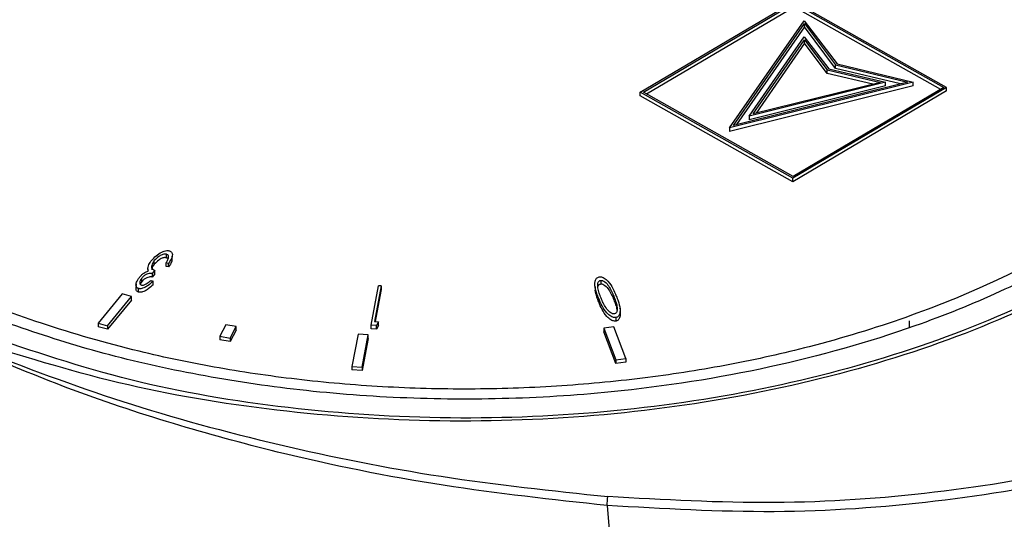
# Model space of a CAD drawing. Units: millimetres. Extents: x 10 to 416, y 10 to 287.
# Drawn here: x 211 to 233, y 177 to 189 of the extents above; entities that cross this region are included whole.
import ezdxf

# ---------------------------------------------------------------- set-up
doc = ezdxf.new("R2010")
doc.units = ezdxf.units.MM

msp = doc.modelspace()

# ---------------------------------------------------------------- linework, layer by layer
at = {"color": 7, "linetype": 'Continuous', "lineweight": 25}
for p, q in [((224.85, 187.01), (228.37, 189.091)), ((224.925, 187.01), (228.378, 189.052)), ((231.872, 187.118), (228.37, 189.091)), ((228.378, 189.052), (231.808, 187.118)), ((224.996, 186.97), (228.378, 188.97)), ((228.378, 188.97), (231.737, 187.077)), ((226.893, 186.19), (228.605, 188.644)), ((226.989, 186.247), (228.615, 188.587)), ((228.605, 188.644), (229.364, 187.657)), ((228.615, 188.587), (229.323, 187.633)), ((228.615, 188.505), (228.615, 188.587)), ((228.615, 188.505), (227.058, 186.264)), ((229.323, 187.551), (228.615, 188.505)), ((227.348, 186.459), (228.611, 188.278)), ((227.439, 186.513), (228.618, 188.213)), ((228.618, 188.132), (227.508, 186.53)), ((228.611, 188.278), (229.176, 187.546)), ((228.618, 188.213), (229.132, 187.52)), ((228.618, 188.132), (228.618, 188.213)), ((229.132, 187.438), (228.618, 188.132)), ((229.323, 187.633), (230.985, 187.238)), ((229.323, 187.551), (229.323, 187.633)), ((229.364, 187.657), (231.106, 187.235)), ((229.132, 187.52), (230.355, 187.234)), ((229.132, 187.438), (229.132, 187.52)), ((230.185, 187.192), (229.132, 187.438)), ((229.176, 187.546), (230.471, 187.236)), ((230.817, 187.197), (229.323, 187.551)), ((231.106, 187.235), (226.893, 186.19)), ((230.985, 187.238), (226.989, 186.247)), ((230.471, 187.236), (227.348, 186.459)), ((230.355, 187.234), (227.439, 186.513)), ((230.471, 187.155), (230.471, 187.236)), ((231.106, 187.153), (231.106, 187.235)), ((228.352, 185.036), (224.85, 187.01)), ((224.85, 186.928), (224.85, 187.01)), ((228.355, 185.077), (224.925, 187.01)), ((231.106, 187.153), (226.893, 186.108)), ((230.471, 187.155), (227.348, 186.378)), ((231.872, 187.118), (228.352, 185.036)), ((231.872, 187.036), (228.352, 184.955)), ((231.808, 187.118), (228.355, 185.077)), ((231.872, 187.036), (231.872, 187.118)), ((228.352, 184.955), (224.85, 186.928)), ((227.348, 186.459), (227.348, 186.378)), ((226.893, 186.19), (226.893, 186.108)), ((228.352, 184.955), (228.352, 185.036)), ((213.707, 183.064), (213.707, 183.146)), ((213.985, 183.208), (213.985, 183.29)), ((214.115, 183.164), (214.115, 183.246)), ((213.559, 182.955), (213.559, 182.903)), ((213.721, 182.922), (213.659, 182.846)), ((213.721, 182.84), (213.721, 182.922)), ((214.034, 183.079), (213.98, 183.094)), ((213.98, 183.012), (213.98, 183.094)), ((214.034, 182.998), (213.98, 183.012)), ((214.034, 182.998), (214.034, 183.079)), ((213.42, 182.661), (213.386, 182.61)), ((213.42, 182.661), (213.42, 182.743)), ((213.624, 182.687), (213.68, 182.672)), ((213.659, 182.846), (213.659, 182.765)), ((213.721, 182.84), (213.659, 182.765)), ((213.68, 182.59), (213.68, 182.672)), ((223.943, 182.69), (223.943, 182.608)), ((213.289, 182.614), (213.289, 182.578)), ((213.289, 182.565), (213.289, 182.533)), ((213.347, 182.422), (213.347, 182.504)), ((218.682, 181.66), (218.848, 182.569)), ((218.907, 182.566), (218.757, 181.746)), ((218.907, 182.484), (218.772, 181.745)), ((218.907, 182.566), (218.848, 182.569)), ((218.907, 182.566), (218.907, 182.484)), ((223.814, 182.55), (223.814, 182.468)), ((212.972, 182.381), (212.421, 181.709)), ((212.635, 181.651), (213.187, 182.322)), ((213.187, 182.24), (212.635, 181.569)), ((213.187, 182.322), (212.972, 182.381)), ((213.187, 182.24), (213.187, 182.322)), ((223.896, 182.195), (223.896, 182.277)), ((224.243, 182.325), (224.243, 182.244)), ((224.384, 182.046), (224.384, 182.056)), ((224.289, 181.838), (224.289, 181.756)), ((231.024, 181.611), (231.024, 181.76)), ((212.421, 181.709), (212.421, 181.628)), ((212.421, 181.709), (212.635, 181.651)), ((212.635, 181.569), (212.421, 181.628)), ((212.635, 181.651), (212.635, 181.569)), ((215.344, 181.671), (215.209, 181.408)), ((215.587, 181.631), (215.344, 181.671)), ((215.449, 181.367), (215.587, 181.631)), ((215.587, 181.549), (215.449, 181.285)), ((215.587, 181.549), (215.587, 181.631)), ((218.799, 181.654), (218.682, 181.66)), ((218.682, 181.579), (218.682, 181.66)), ((218.799, 181.572), (218.682, 181.579)), ((218.757, 181.746), (218.85, 181.74)), ((218.85, 181.74), (218.799, 181.654)), ((218.85, 181.659), (218.799, 181.572)), ((218.799, 181.572), (218.799, 181.654)), ((218.85, 181.659), (218.85, 181.74)), ((224.243, 181.624), (224.011, 181.594)), ((224.011, 181.594), (224.29, 180.868)), ((224.011, 181.594), (224.011, 181.512)), ((224.522, 180.898), (224.243, 181.624)), ((215.209, 181.408), (215.449, 181.367)), ((215.209, 181.408), (215.209, 181.326)), ((215.449, 181.285), (215.209, 181.326)), ((215.449, 181.367), (215.449, 181.285)), ((218.378, 181.456), (218.234, 180.717)), ((218.614, 181.44), (218.378, 181.456)), ((218.47, 180.702), (218.614, 181.44)), ((218.614, 181.359), (218.47, 180.62)), ((218.614, 181.359), (218.614, 181.44)), ((224.29, 180.787), (224.011, 181.512)), ((224.29, 180.868), (224.522, 180.898)), ((224.29, 180.868), (224.29, 180.787)), ((224.522, 180.898), (224.522, 180.817)), ((218.234, 180.717), (218.47, 180.702)), ((218.234, 180.717), (218.234, 180.636)), ((218.47, 180.62), (218.234, 180.636)), ((218.47, 180.702), (218.47, 180.62)), ((224.522, 180.817), (224.29, 180.787)), ((224.088, 177.525), (224.518, 172.704))]:
    msp.add_line(p, q, dxfattribs=at)
msp.add_arc((39.923, 193.834), 184.886, 354.93931, 355.00306, dxfattribs=at)
at = {"color": 8, "linetype": 'Continuous', "lineweight": 25}
for points, knots in [([(204.376, 185.062), (203.979, 185.433), (203.174, 186.186), (202.253, 187.424), (201.437, 188.977), (200.982, 190.867), (201.153, 192.799), (201.765, 194.455), (202.592, 195.817), (203.689, 197.085), (205.016, 198.24), (206.527, 199.264), (208.205, 200.165), (210.051, 200.949), (212.077, 201.616), (214.668, 202.246), (217.876, 202.707), (221.221, 202.813), (224.139, 202.636), (226.572, 202.305), (228.873, 201.809), (231.001, 201.169), (232.926, 200.41), (234.654, 199.541), (236.2, 198.564), (237.561, 197.472), (238.92, 196.051), (240.051, 194.259), (240.595, 192.348), (240.575, 190.658), (240.403, 189.601), (240.149, 189.049), (240.108, 188.962)], [0, 0, 0, 0, 0.029151, 0.059085, 0.089755, 0.137379, 0.185872, 0.218214, 0.250301, 0.282069, 0.312733, 0.342668, 0.371824, 0.400974, 0.430909, 0.461578, 0.509203, 0.557696, 0.590038, 0.622125, 0.653893, 0.684556, 0.714492, 0.743648, 0.772797, 0.802733, 0.833402, 0.881027, 0.929519, 0.961861, 0.993949, 1, 1, 1, 1]), ([(203.748, 184.615), (203.09, 185.268), (201.779, 186.57), (200.644, 188.687), (200.138, 190.863), (200.337, 193.051), (201.216, 195.178), (202.752, 197.177), (204.891, 198.981), (207.574, 200.522), (210.652, 201.773), (212.961, 202.305), (214.096, 202.567)], [0, 0, 0, 0, 0.101243, 0.201851, 0.301801, 0.402013, 0.502101, 0.602102, 0.702407, 0.802324, 0.902809, 1, 1, 1, 1]), ([(203.9, 184.78), (203.233, 185.4), (201.903, 186.636), (200.745, 188.724), (200.229, 190.88), (200.419, 193.055), (201.294, 195.173), (202.826, 197.164), (204.959, 198.96), (207.632, 200.494), (210.702, 201.742), (213.006, 202.275), (214.143, 202.538)], [0, 0, 0, 0, 0.10084, 0.201292, 0.301213, 0.401455, 0.501582, 0.601616, 0.701914, 0.801792, 0.902196, 1, 1, 1, 1]), ([(233.039, 200.801), (233.749, 200.491), (235.463, 199.742), (237.639, 198.211), (239.541, 196.33), (240.791, 194.272), (241.38, 192.121), (241.274, 189.944), (240.484, 187.813), (239.037, 185.803), (236.974, 183.976), (234.376, 182.399), (231.317, 181.121), (227.911, 180.188), (224.261, 179.629), (220.498, 179.466), (216.746, 179.71), (213.098, 180.328), (210.921, 181.067), (209.83, 181.438)], [0, 0, 0, 0, 0.042426, 0.102478, 0.162395, 0.222077, 0.281887, 0.341693, 0.401392, 0.4613, 0.520924, 0.580887, 0.640472, 0.700438, 0.760051, 0.81997, 0.879667, 0.939744, 1, 1, 1, 1]), ([(239.717, 193.786), (239.842, 193.408), (240.092, 192.653), (240.207, 191.5), (240.132, 190.347), (239.848, 189.213), (239.371, 188.109), (238.645, 186.947), (237.621, 185.757), (236.269, 184.588), (234.708, 183.544), (232.938, 182.618), (230.945, 181.81), (228.909, 181.19), (226.915, 180.743), (225.014, 180.442), (223.057, 180.251), (221.062, 180.178), (219.064, 180.223), (217.099, 180.387), (215.187, 180.662), (213.174, 181.081), (211.116, 181.674), (209.078, 182.447), (207.896, 183.068), (207.314, 183.374)], [0, 0, 0, 0, 0.0402756, 0.0805404, 0.1208161, 0.1610809, 0.2005174, 0.2399432, 0.2903861, 0.3394468, 0.387027, 0.4346167, 0.4836772, 0.5341107, 0.5735472, 0.6129731, 0.6532487, 0.6935135, 0.7337891, 0.7740539, 0.8134904, 0.8529163, 0.9033592, 0.9524174, 1, 1, 1, 1]), ([(230.16, 172.401), (229.06, 172.295), (226.859, 172.083), (223.422, 172.076), (219.968, 172.301), (216.55, 172.773), (213.237, 173.48), (210.091, 174.406), (207.173, 175.537), (204.538, 176.849), (202.239, 178.319), (200.316, 179.916), (198.81, 181.611), (197.746, 183.371), (197.145, 185.164), (197.032, 186.951), (197.324, 188.589), (197.868, 189.581), (198.108, 190.02)], [0, 0, 0, 0, 0.063473, 0.1269, 0.19028, 0.253612, 0.316901, 0.380155, 0.443383, 0.506598, 0.569812, 0.633041, 0.696294, 0.759583, 0.822915, 0.886295, 0.949722, 1, 1, 1, 1])]:
    msp.add_open_spline(points, degree=3, knots=knots, dxfattribs=at)
at = {"color": 7, "linetype": 'Continuous', "lineweight": 25}
for points, knots in [([(235.223, 199.836), (236.081, 199.298), (237.795, 198.222), (239.663, 196.303), (240.926, 194.24), (241.508, 192.076), (241.396, 189.889), (240.594, 187.75), (239.131, 185.734), (237.05, 183.906), (234.432, 182.331), (231.354, 181.055), (227.932, 180.124), (224.267, 179.566), (220.491, 179.396), (216.72, 179.628), (213.043, 180.222), (210.835, 180.903), (209.727, 181.245)], [0, 0, 0, 0, 0.06276, 0.125375, 0.18775, 0.250241, 0.312732, 0.375087, 0.437655, 0.499901, 0.562481, 0.624641, 0.687178, 0.749341, 0.811829, 0.874122, 0.936891, 1, 1, 1, 1]), ([(240.108, 188.962), (239.958, 188.586), (239.628, 187.764), (238.784, 186.562), (237.685, 185.376), (236.37, 184.292), (234.851, 183.302), (233.112, 182.405), (230.808, 181.475), (227.84, 180.635), (224.607, 180.127), (221.69, 179.946), (219.191, 179.975), (216.761, 180.181), (214.45, 180.55), (212.283, 181.052), (210.96, 181.499), (210.307, 181.719)], [0, 0, 0, 0, 0.0527752, 0.1157005, 0.1771329, 0.2369644, 0.2967837, 0.3582159, 0.4211535, 0.5188859, 0.6183996, 0.6847699, 0.7506177, 0.8158108, 0.8787361, 0.9401716, 1, 1, 1, 1]), ([(198.021, 187.638), (198.13, 187.035), (198.346, 185.845), (199.199, 184.093), (200.409, 182.396), (202.001, 180.766), (203.953, 179.221), (206.218, 177.798), (208.77, 176.509), (211.587, 175.369), (214.598, 174.406), (217.772, 173.633), (221.082, 173.036), (223.363, 172.816), (224.518, 172.704)], [0, 0, 0, 0, 0.085817, 0.169453, 0.250925, 0.334735, 0.417885, 0.500396, 0.582879, 0.666011, 0.749814, 0.831047, 0.914436, 1, 1, 1, 1]), ([(224.498, 172.426), (223.432, 172.527), (221.271, 172.732), (218.047, 173.289), (214.835, 174.045), (211.71, 175.019), (208.751, 176.197), (206.048, 177.556), (203.664, 179.064), (201.652, 180.687), (200.053, 182.375), (198.884, 184.089), (198.101, 185.79), (197.904, 186.914), (197.807, 187.469)], [0, 0, 0, 0, 0.078378, 0.158854, 0.241327, 0.326723, 0.413001, 0.5, 0.586941, 0.67322, 0.758673, 0.841089, 0.921594, 1, 1, 1, 1]), ([(213.648, 183.153), (213.679, 183.187), (213.742, 183.256), (213.842, 183.326), (213.932, 183.363), (213.982, 183.375), (214.024, 183.375), (214.043, 183.371), (214.052, 183.37)], [0, 0, 0, 0, 0.340227, 0.683899, 0.790073, 0.896993, 0.952941, 1, 1, 1, 1]), ([(214.052, 183.37), (214.062, 183.366), (214.084, 183.358), (214.107, 183.335), (214.127, 183.285), (214.106, 183.195), (214.061, 183.123), (214.034, 183.079)], [0, 0, 0, 0, 0.068636, 0.137781, 0.252656, 0.555841, 1, 1, 1, 1]), ([(213.564, 182.997), (213.57, 183.016), (213.581, 183.052), (213.611, 183.105), (213.636, 183.137), (213.648, 183.153)], [0, 0, 0, 0, 0.351683, 0.674508, 1, 1, 1, 1]), ([(213.707, 183.146), (213.683, 183.109), (213.647, 183.057), (213.638, 182.99), (213.659, 182.955), (213.688, 182.935), (213.711, 182.926), (213.721, 182.922)], [0, 0, 0, 0, 0.475016, 0.691277, 0.802617, 0.91359, 1, 1, 1, 1]), ([(213.985, 183.29), (213.976, 183.291), (213.958, 183.295), (213.921, 183.292), (213.866, 183.275), (213.785, 183.227), (213.738, 183.177), (213.707, 183.146)], [0, 0, 0, 0, 0.071815, 0.144018, 0.269152, 0.531927, 1, 1, 1, 1]), ([(213.985, 183.208), (213.976, 183.21), (213.958, 183.214), (213.921, 183.21), (213.866, 183.194), (213.785, 183.145), (213.738, 183.096), (213.707, 183.064)], [0, 0, 0, 0, 0.071815, 0.144018, 0.269152, 0.531927, 1, 1, 1, 1]), ([(213.98, 183.094), (213.991, 183.112), (214.008, 183.142), (214.028, 183.184), (214.032, 183.209), (214.034, 183.221)], [0, 0, 0, 0, 0.4401486, 0.718697, 1, 1, 1, 1]), ([(214.034, 183.221), (214.034, 183.229), (214.034, 183.244), (214.026, 183.265), (214.009, 183.281), (213.993, 183.287), (213.985, 183.29)], [0, 0, 0, 0, 0.296655, 0.595774, 0.790528, 1, 1, 1, 1]), ([(214.025, 183.181), (214.024, 183.182), (214.021, 183.189), (214.009, 183.199), (213.993, 183.205), (213.985, 183.208)], [0, 0, 0, 0, 0.125805, 0.546987, 1, 1, 1, 1]), ([(214.109, 183.164), (214.108, 183.152), (214.103, 183.095), (214.065, 183.041), (214.034, 182.998)], [0, 0, 0, 0, 0.203169, 1, 1, 1, 1]), ([(213.364, 182.759), (213.379, 182.776), (213.409, 182.81), (213.473, 182.864), (213.535, 182.893), (213.571, 182.909)], [0, 0, 0, 0, 0.297986, 0.596422, 1, 1, 1, 1]), ([(213.571, 182.909), (213.567, 182.918), (213.559, 182.937), (213.559, 182.967), (213.562, 182.987), (213.564, 182.997)], [0, 0, 0, 0, 0.316436, 0.655618, 1, 1, 1, 1]), ([(213.707, 183.064), (213.679, 183.028), (213.647, 182.986), (213.647, 182.942), (213.647, 182.936)], [0, 0, 0, 0, 0.87456, 1, 1, 1, 1]), ([(213.347, 182.504), (213.337, 182.507), (213.317, 182.514), (213.296, 182.538), (213.281, 182.582), (213.295, 182.661), (213.338, 182.722), (213.364, 182.759)], [0, 0, 0, 0, 0.072477, 0.145454, 0.278968, 0.561598, 1, 1, 1, 1]), ([(213.68, 182.672), (213.645, 182.639), (213.589, 182.587), (213.503, 182.534), (213.443, 182.509), (213.401, 182.5), (213.369, 182.498), (213.353, 182.502), (213.347, 182.504)], [0, 0, 0, 0, 0.425979, 0.67342, 0.799786, 0.892567, 0.956534, 1, 1, 1, 1]), ([(213.42, 182.743), (213.407, 182.726), (213.382, 182.691), (213.369, 182.646), (213.374, 182.613), (213.384, 182.596), (213.4, 182.588), (213.409, 182.585), (213.412, 182.584)], [0, 0, 0, 0, 0.31912, 0.665873, 0.780825, 0.896772, 0.966583, 1, 1, 1, 1]), ([(213.412, 182.584), (213.42, 182.582), (213.436, 182.579), (213.465, 182.584), (213.504, 182.598), (213.56, 182.633), (213.599, 182.666), (213.624, 182.687)], [0, 0, 0, 0, 0.082657, 0.166176, 0.296838, 0.549779, 1, 1, 1, 1]), ([(213.659, 182.846), (213.646, 182.849), (213.622, 182.853), (213.577, 182.847), (213.525, 182.831), (213.467, 182.794), (213.436, 182.761), (213.42, 182.743)], [0, 0, 0, 0, 0.12194, 0.228563, 0.407665, 0.669444, 1, 1, 1, 1]), ([(213.659, 182.765), (213.646, 182.767), (213.622, 182.772), (213.577, 182.765), (213.525, 182.749), (213.467, 182.713), (213.436, 182.68), (213.42, 182.661)], [0, 0, 0, 0, 0.12194, 0.228563, 0.407665, 0.669444, 1, 1, 1, 1]), ([(223.896, 182.277), (223.881, 182.315), (223.844, 182.412), (223.811, 182.533), (223.809, 182.641), (223.82, 182.697), (223.847, 182.738), (223.871, 182.759), (223.897, 182.768), (223.91, 182.77), (223.913, 182.77)], [0, 0, 0, 0, 0.222797, 0.577573, 0.70577, 0.848068, 0.901291, 0.954986, 0.990572, 1, 1, 1, 1]), ([(223.88, 182.517), (223.878, 182.536), (223.873, 182.572), (223.876, 182.623), (223.891, 182.659), (223.915, 182.681), (223.931, 182.687), (223.94, 182.689), (223.943, 182.69)], [0, 0, 0, 0, 0.3104682, 0.5666477, 0.824913, 0.905722, 0.9720322, 1, 1, 1, 1]), ([(223.913, 182.77), (223.924, 182.771), (223.945, 182.772), (223.983, 182.763), (224.047, 182.732), (224.139, 182.645), (224.226, 182.505), (224.275, 182.389), (224.299, 182.331)], [0, 0, 0, 0, 0.035501, 0.070972, 0.134371, 0.311687, 0.652595, 1, 1, 1, 1]), ([(223.943, 182.69), (223.952, 182.69), (223.969, 182.691), (224.004, 182.679), (224.069, 182.639), (224.134, 182.555), (224.194, 182.443), (224.226, 182.365), (224.243, 182.325)], [0, 0, 0, 0, 0.035031, 0.07042, 0.162259, 0.424079, 0.711167, 1, 1, 1, 1]), ([(213.347, 182.422), (213.337, 182.426), (213.317, 182.433), (213.296, 182.456), (213.283, 182.49), (213.29, 182.517), (213.293, 182.533)], [0, 0, 0, 0, 0.16208, 0.325278, 0.623854, 1, 1, 1, 1]), ([(213.68, 182.59), (213.645, 182.557), (213.589, 182.505), (213.503, 182.452), (213.443, 182.427), (213.401, 182.418), (213.369, 182.417), (213.353, 182.42), (213.347, 182.422)], [0, 0, 0, 0, 0.425979, 0.67342, 0.799786, 0.892567, 0.956534, 1, 1, 1, 1]), ([(223.896, 182.195), (223.881, 182.233), (223.845, 182.323), (223.827, 182.415), (223.817, 182.469)], [0, 0, 0, 0, 0.416594, 1, 1, 1, 1]), ([(223.877, 182.52), (223.877, 182.527), (223.878, 182.55), (223.891, 182.578), (223.915, 182.599), (223.931, 182.605), (223.94, 182.608), (223.943, 182.608)], [0, 0, 0, 0, 0.208367, 0.680157, 0.827776, 0.948909, 1, 1, 1, 1]), ([(223.95, 182.286), (223.936, 182.324), (223.914, 182.381), (223.892, 182.458), (223.884, 182.497), (223.88, 182.517)], [0, 0, 0, 0, 0.492202, 0.745904, 1, 1, 1, 1]), ([(223.943, 182.608), (223.952, 182.608), (223.969, 182.609), (224.004, 182.597), (224.069, 182.557), (224.134, 182.474), (224.194, 182.362), (224.226, 182.283), (224.243, 182.244)], [0, 0, 0, 0, 0.035031, 0.07042, 0.162259, 0.424079, 0.711167, 1, 1, 1, 1]), ([(224.289, 181.838), (224.278, 181.838), (224.255, 181.836), (224.216, 181.846), (224.15, 181.878), (224.058, 181.965), (223.968, 182.105), (223.92, 182.219), (223.896, 182.277)], [0, 0, 0, 0, 0.036839, 0.07378, 0.139186, 0.320334, 0.656807, 1, 1, 1, 1]), ([(224.252, 181.922), (224.244, 181.922), (224.226, 181.922), (224.19, 181.934), (224.124, 181.976), (224.061, 182.061), (223.999, 182.171), (223.966, 182.248), (223.95, 182.286)], [0, 0, 0, 0, 0.035615, 0.071572, 0.164735, 0.438752, 0.718566, 1, 1, 1, 1]), ([(224.243, 182.325), (224.257, 182.288), (224.287, 182.213), (224.319, 182.099), (224.328, 182.011), (224.304, 181.957), (224.29, 181.938), (224.271, 181.926), (224.259, 181.924), (224.252, 181.922)], [0, 0, 0, 0, 0.274704, 0.549622, 0.825949, 0.886764, 0.947978, 0.972908, 1, 1, 1, 1]), ([(224.243, 182.244), (224.258, 182.206), (224.288, 182.131), (224.306, 182.056), (224.315, 182.018)], [0, 0, 0, 0, 0.502025, 1, 1, 1, 1]), ([(224.299, 182.331), (224.314, 182.294), (224.352, 182.196), (224.386, 182.076), (224.39, 181.968), (224.379, 181.911), (224.354, 181.871), (224.33, 181.851), (224.306, 181.841), (224.293, 181.839), (224.289, 181.838)], [0, 0, 0, 0, 0.2230893, 0.578337, 0.7056484, 0.8495745, 0.901807, 0.9544515, 0.9868598, 1, 1, 1, 1]), ([(224.289, 181.756), (224.278, 181.756), (224.255, 181.755), (224.216, 181.764), (224.15, 181.796), (224.058, 181.884), (223.968, 182.023), (223.92, 182.138), (223.896, 182.195)], [0, 0, 0, 0, 0.0368386, 0.0737797, 0.1391861, 0.3203342, 0.6568071, 1, 1, 1, 1]), ([(224.381, 181.975), (224.383, 181.968), (224.39, 181.94), (224.389, 181.886), (224.379, 181.83), (224.354, 181.789), (224.33, 181.769), (224.306, 181.759), (224.293, 181.757), (224.289, 181.756)], [0, 0, 0, 0, 0.084878, 0.361178, 0.673536, 0.786895, 0.901148, 0.971482, 1, 1, 1, 1]), ([(209.645, 181.116), (210.741, 180.699), (212.93, 179.865), (216.533, 178.892), (220.269, 178.137), (222.826, 177.865), (224.106, 177.73)], [0, 0, 0, 0, 0.251566, 0.502498, 0.750845, 1, 1, 1, 1]), ([(224.088, 177.525), (222.83, 177.661), (220.267, 177.938), (216.94, 178.62), (214.075, 179.4), (211.759, 180.174), (210.319, 180.781), (209.638, 181.068)], [0, 0, 0, 0, 0.244263, 0.497792, 0.663995, 0.841225, 1, 1, 1, 1]), ([(238.137, 179.373), (237.135, 179.034), (235.129, 178.355), (231.633, 177.775), (227.925, 177.512), (225.383, 177.657), (224.106, 177.73)], [0, 0, 0, 0, 0.249649, 0.499866, 0.7489, 1, 1, 1, 1]), ([(238.191, 179.188), (237.185, 178.845), (235.17, 178.158), (231.656, 177.569), (227.928, 177.301), (225.372, 177.45), (224.088, 177.525)], [0, 0, 0, 0, 0.249617, 0.499843, 0.748904, 1, 1, 1, 1])]:
    msp.add_open_spline(points, degree=3, knots=knots, dxfattribs=at)

doc.saveas('drawing.dxf')
